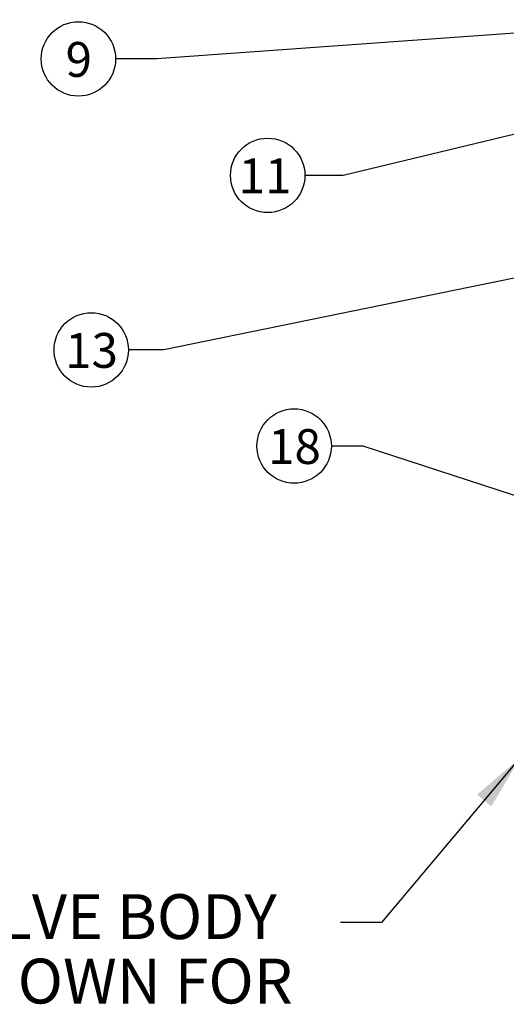
# Model space of a CAD drawing. Extents: x 0 to 25.8, y -0.5 to 19.
# Drawn here: x 3.4 to 5.5, y 5.4 to 9.8 of the extents above; entities that cross this region are included whole.
import ezdxf
from ezdxf.enums import TextEntityAlignment as Align

# ---------------------------------------------------------------- set-up
doc = ezdxf.new("R2010")
doc.units = 0
doc.header["$MEASUREMENT"] = 0
doc.layers.get('0').update_dxf_attribs({"linetype": 'CONTINUOUS'})
doc.layers.add('BOM', color=7, linetype='CONTINUOUS')
doc.layers.add('DIM1', color=1, linetype='CONTINUOUS')
doc.styles.add('ARIAL', font='ARIAL.TTF')
doc.styles.add('SIMPLEX', font='SIMPLEX.shx', dxfattribs={"height": 0.15})
doc.dimstyles.new('STANDARD$7', dxfattribs={"dimtxt": 0.19, "dimasz": 0.16, "dimexe": 0.13, "dimexo": 0.13, "dimgap": 0.09, "dimtad": 0, "dimtih": 1, "dimtoh": 1, "dimzin": 4, "dimdsep": 46, "dimtxsty": 'Standard', "dimcen": 0.03, "dimclrd": 1, "dimclre": 1, "dimclrt": 4, "dimadec": 0, "dimazin": 0, "dimtfac": 1, "dimtdec": 4, "dimtofl": 0, "dimtmove": 0, "dimatfit": 3, "dimfxl": 0, "dimtolj": 1, "dimtzin": 0, "dimarcsym": 0})

msp = doc.modelspace()

# ---------------------------------------------------------------- linework, layer by layer
at = {"layer": 'DIM1', "color": 1}
for centre in [(3.624023993245011, 9.654903970499165), (4.468467763843545, 9.135598329676219), (3.681101518029639, 8.357081354345107), (4.586519044633985, 7.928504516247385)]:
    msp.add_circle(centre, 0.16597495327324, dxfattribs=at)

# ---------------------------------------------------------------- texts
at = {"layer": 'BOM', "color": 4, "style": 'ARIAL'}
for s, p in [('VALVE BODY', (2.945307496035243, 5.729538944561977)), ('SHOWN FOR', (2.991831891639544, 5.44214334739425))]:
    msp.add_text(s, height=0.2, dxfattribs=at).set_placement(p)
at = {"layer": 'DIM1', "color": 4, "style": 'ARIAL'}
for s, p in [('9', (3.625645215168124, 9.652639405500556)), ('11', (4.456506190657905, 9.13333376467761)), ('13', (3.682722739952752, 8.354816789346499)), ('18', (4.588140266557097, 7.926239951248776))]:
    msp.add_text(s, height=0.1553525562637526, dxfattribs=at).set_placement(p, align=Align.MIDDLE_CENTER)

# ---------------------------------------------------------------- leaders
at = {"color": 3, "linetype": 'Continuous'}
for points in [[(6.083167361405689, 9.806849085511306), (3.973567391638312, 9.654903970499165), (3.789998946518249, 9.654903970499165)], [(6.334073179586941, 9.503808285197644), (4.805951592756784, 9.135598329676219), (4.634442717116784, 9.135598329676219)], [(6.422052511293018, 8.851273750152949), (4.004887124081275, 8.357081354345107), (3.847076471302877, 8.357081354345107)], [(6.487382642429364, 7.40730012598876), (4.894461142274828, 7.928504516247385), (4.752493997907223, 7.928504516247385)], [(5.595573207468302, 6.538958048733906), (4.975682869209169, 5.803163054450785), (4.793717899780624, 5.803163054450785)]]:
    msp.add_leader(points, dimstyle='STANDARD$7', override={"dimscale": 2, "dimtxt": 0.085, "dimasz": 0.125, "dimexe": 0.09, "dimexo": 0.09, "dimtxsty": 'SIMPLEX', "dimcen": -0.09, "dimdle": 0.0625, "dimtdec": 2}, dxfattribs=at)

doc.saveas('drawing.dxf')
